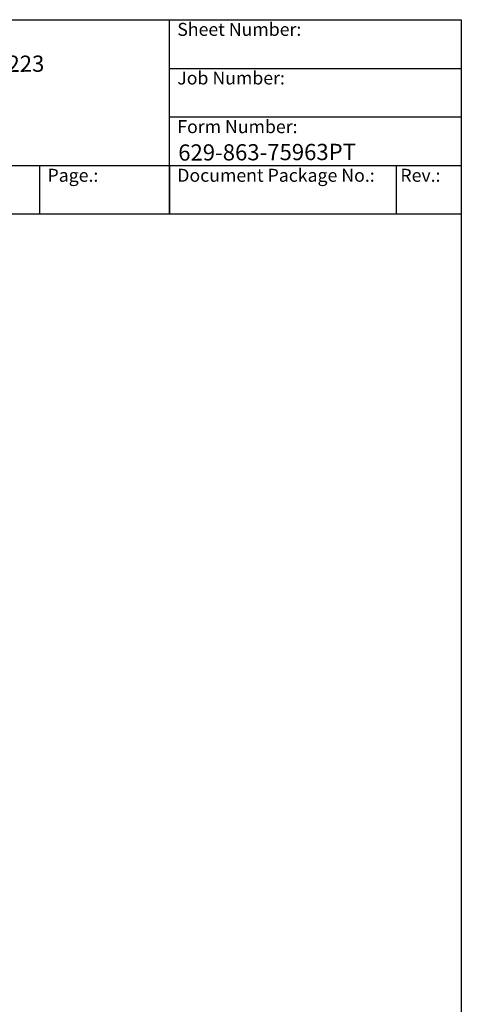
# Model space of a CAD drawing. Units: millimetres. Extents: x 544 to 7315, y 68 to 9534.
# Drawn here: x 4933 to 7315, y 4221 to 9534 of the extents above; entities that cross this region are included whole.
import ezdxf
from ezdxf.enums import TextEntityAlignment as Align

# ---------------------------------------------------------------- set-up
doc = ezdxf.new("R2010")
doc.units = ezdxf.units.MM
doc.header["$LTSCALE"] = 35
for name, color, linetype, lineweight in [('Sketch Geometry(Hillmar_metric)', 7, 'Continuous', 25), ('Symbols(Hillmar_metric)', 7, 'Continuous', 18), ('Visible Edges(Hillmar_metric)', 7, 'Continuous', 25)]:
    doc.layers.add(name, color=color, linetype=linetype, lineweight=lineweight)
doc.styles.add('Hillmar_Imperial_Parts_List', font='arial.ttf')
doc.styles.add('Hillmar_metric_title_block', font='arial.ttf')
doc.styles.add('Text Style48', font='arial.ttf')
doc.styles.add('Text Style95', font='arial.ttf')
doc.styles.add('Text Style96', font='arialbd.ttf')

# ---------------------------------------------------------------- blocks, each defined once
blk = doc.blocks.new('Borders Default Border')
at = {"layer": 'Sketch Geometry(Hillmar_metric)', "flags": 128}
blk.add_lwpolyline([(21, 12), (21, 272.4), (209, 272.4), (209, 12), (21, 12)], dxfattribs=at)
blk = doc.blocks.new('Title Blocks Hillmar_Metric')
at = {"layer": 'Visible Edges(Hillmar_metric)'}
for p, q in [((25.42, 271.67), (213.42, 271.67)), ((168.42, 241.67), (168.42, 271.67)), ((213.42, 271.67), (213.42, 241.67)), ((168.42, 264.17), (213.42, 264.17)), ((168.42, 256.67), (213.42, 256.67)), ((70.42, 249.17), (213.42, 249.17)), ((148.42, 249.17), (148.42, 241.67)), ((168.42, 249.17), (168.42, 241.67)), ((203.42, 241.67), (203.42, 249.17)), ((213.42, 241.67), (25.42, 241.67))]:
    blk.add_line(p, q, dxfattribs=at)
at = {"layer": 'Symbols(Hillmar_metric)', "color": 7, "char_height": 2, "attachment_point": 4, "style": 'Hillmar_Imperial_Parts_List'}
for s, insert, width in [('  Sheet Number:', (168.42, 269.92), 24.474), ('  Job Number:', (168.42, 262.42), 25.6993), ('  Form Number:', (168.42, 254.92), 28.5371), ('  Page.:', (148.42, 247.42), 13.531), ('  Document Package No.:', (168.42, 247.42), 33.9954), (' Rev.:', (203.42, 247.42), 16.4122)]:
    blk.add_mtext(s, dxfattribs=dict(at, insert=insert, width=width))
at = {"layer": 'Symbols(Hillmar_metric)', "color": 7}
for tag, p, height, rotation, style in [('<Line1>_001', (100.32, 267.82), 2.5, 0.2344, 'Text Style96'), ('<Line2>_001', (98, 263.43), 2.5, 0.2344, 'Text Style96'), ('<Line3>_001', (105.6, 259.09), 2.5, 0.2344, 'Text Style96'), ('<Line4>_001', (114.7, 254.76), 2.5, 0.2344, 'Text Style96'), ('<Line5>_001', (117.67, 250.39), 2.5, 0.2344, 'Text Style96'), ('<Form_Number>_001', (169.79, 249.94), 2.5, 0.2344, 'Text Style48'), ('FILENAME_AND_PATH_001', (21.59, 14.11), 1.5, 90, 'Hillmar_metric_title_block')]:
    blk.add_attdef(tag, p, '', height=height, rotation=rotation, dxfattribs=dict(at, style=style))
at = {"layer": 'Symbols(Hillmar_metric)', "color": 7, "style": 'Text Style48'}
for tag, p in [('<Sheet_Number>', (169.92, 266.17)), ('<Job_Number>', (169.92, 258.67)), ('<Document_Package_Number.>', (169.92, 243.67))]:
    blk.add_attdef(tag, text='', height=2.5, rotation=0.2344, dxfattribs=at).set_placement(p, align=Align.MIDDLE_LEFT)
at = {"layer": 'Symbols(Hillmar_metric)', "color": 7}
for tag, height, style, p in [('<Date>', 2.2, 'Text Style95', (138.42, 243.67)), ('<Page>', 2.2, 'Text Style95', (158.42, 243.67)), ('<Document_Package_Number_Rev..>', 2.5, 'Text Style48', (208.42, 243.67))]:
    blk.add_attdef(tag, text='', height=height, rotation=0.2344, dxfattribs=dict(at, style=style)).set_placement(p, align=Align.MIDDLE_CENTER)

msp = doc.modelspace()

# ---------------------------------------------------------------- block references
ref = msp.add_blockref('Title Blocks Hillmar_Metric', (-154.6619, 25.5454), dxfattribs=dict(xscale=35, yscale=35, zscale=35))
ref.add_attrib('<Line2>_001', 'DAVD-1150-GB50SD-0610KV-223', (3273.6417, 9245.7516), dxfattribs={"layer": 'Symbols(Hillmar_metric)', "color": 7, "height": 87.5, "rotation": 0.2343846, "style": 'Text Style96'})
ref.add_attrib('<Form_Number>_001', '629-863-75963PT', (5788.0807, 8773.3284), dxfattribs={"layer": 'Symbols(Hillmar_metric)', "color": 7, "height": 87.5, "rotation": 0.2343846, "style": 'Text Style48'})
at = {"xscale": 35, "yscale": 35, "zscale": 35}
msp.add_blockref('Borders Default Border', (0, 0), dxfattribs=at)

doc.saveas('drawing.dxf')
